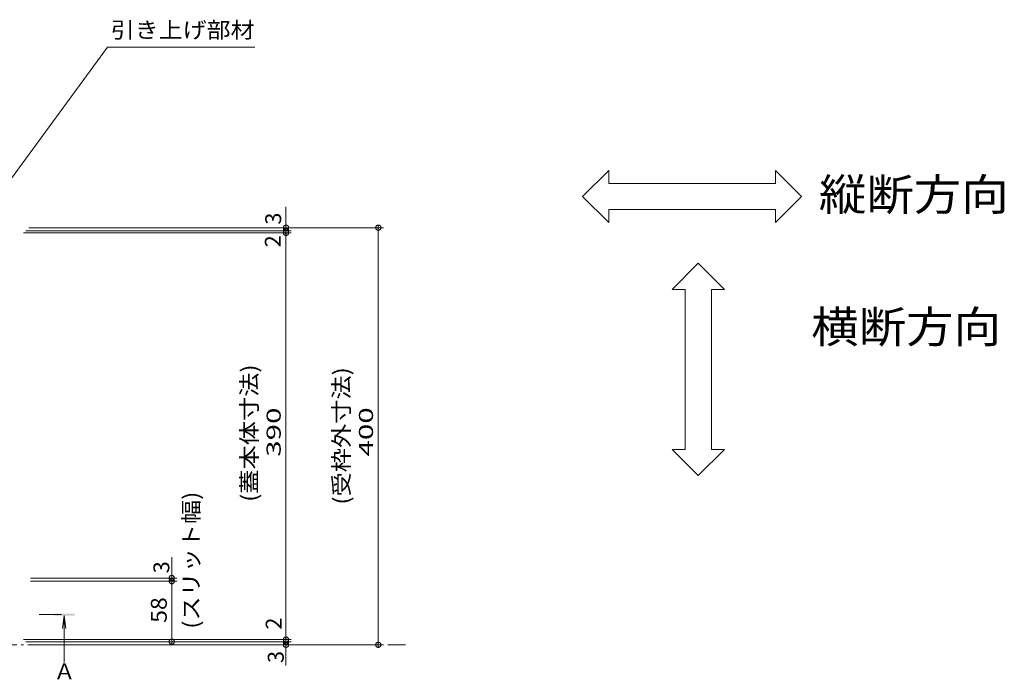
# Model space of a CAD drawing. Units: millimetres. Extents: x -1802 to 1947, y -1329 to 1414.
# Drawn here: x -841 to 103, y 277 to 909 of the extents above; entities that cross this region are included whole.
import ezdxf

# ---------------------------------------------------------------- set-up
doc = ezdxf.new("R2010")
doc.units = ezdxf.units.MM
doc.header["$LTSCALE"] = 5
doc.linetypes.add('JWW_CENTER1', pattern=[6.773333, 4.233333, -0.846667, 0.846667, -0.846667])
doc.linetypes.add('JWW_PHANTOM1', pattern=[6.773333, 3.386667, -0.846667, 0.423333, -0.846667, 0.423333, -0.846667])
for name, color, linetype in [('B-4', 7, 'Continuous'), ('B-5', 7, 'Continuous'), ('B-F', 7, 'Continuous')]:
    doc.layers.add(name, color=color, linetype=linetype)
doc.styles.add('ＭＳ ゴシック', font='txt', dxfattribs={"height": 1})
doc.styles.add('ＭＳ Ｐゴシック', font='txt', dxfattribs={"height": 1})

msp = doc.modelspace()

# ---------------------------------------------------------------- linework, layer by layer
at = {"layer": 'B-4', "color": 7, "linetype": 'Continuous', "lineweight": 9}
for p, q in [((-585.34, 729.71), (-585.34, 289.71)), ((-831.84, 709.71), (-491.84, 709.71)), ((-587.8, 710.18), (-587.84, 709.87)), ((-587.84, 709.87), (-587.84, 709.55)), ((-587.84, 709.55), (-587.8, 709.24)), ((-587.72, 710.48), (-587.8, 710.18)), ((-587.8, 709.24), (-587.72, 708.94)), ((-587.61, 710.77), (-587.72, 710.48)), ((-587.72, 708.94), (-587.61, 708.64)), ((-587.46, 711.05), (-587.61, 710.77)), ((-587.61, 708.64), (-587.46, 708.37)), ((-587.46, 708.05), (-587.61, 707.77)), ((-587.27, 711.3), (-587.46, 711.05)), ((-587.46, 708.37), (-587.27, 708.12)), ((-587.27, 708.3), (-587.46, 708.05)), ((-587.06, 711.53), (-587.27, 711.3)), ((-587.06, 708.53), (-587.27, 708.3)), ((-587.27, 708.12), (-587.06, 707.89)), ((-586.81, 711.73), (-587.06, 711.53)), ((-586.81, 708.73), (-587.06, 708.53)), ((-587.06, 707.89), (-586.81, 707.69)), ((-586.55, 711.9), (-586.81, 711.73)), ((-586.55, 708.9), (-586.81, 708.73)), ((-586.26, 712.03), (-586.55, 711.9)), ((-586.26, 709.03), (-586.55, 708.9)), ((-585.97, 712.13), (-586.26, 712.03)), ((-585.97, 709.13), (-586.26, 709.03)), ((-585.66, 712.19), (-585.97, 712.13)), ((-585.66, 709.19), (-585.97, 709.13)), ((-585.34, 712.21), (-585.66, 712.19)), ((-585.34, 709.21), (-585.66, 709.19)), ((-585.34, 712.21), (-585.34, 702.21)), ((-585.03, 712.19), (-585.34, 712.21)), ((-585.03, 709.19), (-585.34, 709.21)), ((-584.72, 712.13), (-585.03, 712.19)), ((-584.72, 709.13), (-585.03, 709.19)), ((-584.42, 712.03), (-584.72, 712.13)), ((-584.42, 709.03), (-584.72, 709.13)), ((-584.14, 711.9), (-584.42, 712.03)), ((-584.14, 708.9), (-584.42, 709.03)), ((-583.88, 711.73), (-584.14, 711.9)), ((-583.88, 708.73), (-584.14, 708.9)), ((-583.63, 711.53), (-583.88, 711.73)), ((-583.63, 708.53), (-583.88, 708.73)), ((-583.88, 707.69), (-583.63, 707.89)), ((-583.42, 711.3), (-583.63, 711.53)), ((-583.42, 708.3), (-583.63, 708.53)), ((-583.63, 707.89), (-583.42, 708.12)), ((-583.23, 711.05), (-583.42, 711.3)), ((-583.42, 708.12), (-583.23, 708.37)), ((-583.23, 708.05), (-583.42, 708.3)), ((-583.08, 710.77), (-583.23, 711.05)), ((-583.23, 708.37), (-583.08, 708.64)), ((-583.08, 707.77), (-583.23, 708.05)), ((-582.97, 710.48), (-583.08, 710.77)), ((-583.08, 708.64), (-582.97, 708.94)), ((-582.89, 710.18), (-582.97, 710.48)), ((-582.97, 708.94), (-582.89, 709.24)), ((-582.85, 709.87), (-582.89, 710.18)), ((-582.89, 709.24), (-582.85, 709.55)), ((-582.85, 709.55), (-582.85, 709.87)), ((-499.3, 710.18), (-499.34, 709.87)), ((-499.34, 709.87), (-499.34, 709.55)), ((-499.34, 709.55), (-499.3, 709.24)), ((-499.22, 710.48), (-499.3, 710.18)), ((-499.3, 709.24), (-499.22, 708.94)), ((-499.11, 710.77), (-499.22, 710.48)), ((-499.22, 708.94), (-499.11, 708.64)), ((-498.96, 711.05), (-499.11, 710.77)), ((-499.11, 708.64), (-498.96, 708.37)), ((-498.77, 711.3), (-498.96, 711.05)), ((-498.96, 708.37), (-498.77, 708.12)), ((-498.56, 711.53), (-498.77, 711.3)), ((-498.77, 708.12), (-498.56, 707.89)), ((-498.31, 711.73), (-498.56, 711.53)), ((-498.56, 707.89), (-498.31, 707.69)), ((-498.05, 711.9), (-498.31, 711.73)), ((-497.76, 712.03), (-498.05, 711.9)), ((-497.47, 712.13), (-497.76, 712.03)), ((-497.16, 712.19), (-497.47, 712.13)), ((-496.84, 712.21), (-497.16, 712.19)), ((-496.53, 712.19), (-496.84, 712.21)), ((-496.84, 712.21), (-496.84, 707.21)), ((-496.84, 709.71), (-496.84, 309.71)), ((-496.22, 712.13), (-496.53, 712.19)), ((-495.92, 712.03), (-496.22, 712.13)), ((-495.64, 711.9), (-495.92, 712.03)), ((-495.38, 711.73), (-495.64, 711.9)), ((-495.13, 711.53), (-495.38, 711.73)), ((-495.38, 707.69), (-495.13, 707.89)), ((-494.92, 711.3), (-495.13, 711.53)), ((-495.13, 707.89), (-494.92, 708.12)), ((-494.73, 711.05), (-494.92, 711.3)), ((-494.92, 708.12), (-494.73, 708.37)), ((-494.58, 710.77), (-494.73, 711.05)), ((-494.73, 708.37), (-494.58, 708.64)), ((-494.47, 710.48), (-494.58, 710.77)), ((-494.58, 708.64), (-494.47, 708.94)), ((-494.39, 710.18), (-494.47, 710.48)), ((-494.47, 708.94), (-494.39, 709.24)), ((-494.35, 709.87), (-494.39, 710.18)), ((-494.39, 709.24), (-494.35, 709.55)), ((-494.35, 709.55), (-494.35, 709.87)), ((-836.84, 704.71), (-580.34, 704.71)), ((-834.84, 706.71), (-580.34, 706.71)), ((-587.8, 707.18), (-587.84, 706.87)), ((-587.84, 706.87), (-587.84, 706.55)), ((-587.84, 706.55), (-587.8, 706.24)), ((-587.8, 705.18), (-587.84, 704.87)), ((-587.84, 704.87), (-587.84, 704.55)), ((-587.84, 704.55), (-587.8, 704.24)), ((-587.72, 707.48), (-587.8, 707.18)), ((-587.8, 706.24), (-587.72, 705.94)), ((-587.72, 705.48), (-587.8, 705.18)), ((-587.8, 704.24), (-587.72, 703.94)), ((-587.61, 707.77), (-587.72, 707.48)), ((-587.72, 705.94), (-587.61, 705.64)), ((-587.61, 705.77), (-587.72, 705.48)), ((-587.72, 703.94), (-587.61, 703.64)), ((-587.46, 706.05), (-587.61, 705.77)), ((-587.61, 705.64), (-587.46, 705.37)), ((-587.61, 703.64), (-587.46, 703.37)), ((-587.27, 706.3), (-587.46, 706.05)), ((-587.46, 705.37), (-587.27, 705.12)), ((-587.46, 703.37), (-587.27, 703.12)), ((-587.06, 706.53), (-587.27, 706.3)), ((-587.27, 705.12), (-587.06, 704.89)), ((-587.27, 703.12), (-587.06, 702.89)), ((-586.81, 706.73), (-587.06, 706.53)), ((-587.06, 704.89), (-586.81, 704.69)), ((-587.06, 702.89), (-586.81, 702.69)), ((-586.81, 707.69), (-586.55, 707.52)), ((-586.55, 706.9), (-586.81, 706.73)), ((-586.81, 704.69), (-586.55, 704.52)), ((-586.81, 702.69), (-586.55, 702.52)), ((-586.55, 707.52), (-586.26, 707.38)), ((-586.26, 707.03), (-586.55, 706.9)), ((-586.55, 704.52), (-586.26, 704.38)), ((-586.55, 702.52), (-586.26, 702.38)), ((-586.26, 707.38), (-585.97, 707.29)), ((-585.97, 707.13), (-586.26, 707.03)), ((-586.26, 704.38), (-585.97, 704.29)), ((-586.26, 702.38), (-585.97, 702.29)), ((-585.97, 707.29), (-585.66, 707.23)), ((-585.66, 707.19), (-585.97, 707.13)), ((-585.97, 704.29), (-585.66, 704.23)), ((-585.97, 702.29), (-585.66, 702.23)), ((-585.03, 707.19), (-585.66, 707.23)), ((-585.03, 707.23), (-585.66, 707.19)), ((-585.66, 704.23), (-585.34, 704.21)), ((-585.66, 702.23), (-585.34, 702.21)), ((-585.34, 704.21), (-585.03, 704.23)), ((-585.34, 702.21), (-585.03, 702.23)), ((-585.03, 707.23), (-584.72, 707.29)), ((-584.72, 707.13), (-585.03, 707.19)), ((-585.03, 704.23), (-584.72, 704.29)), ((-585.03, 702.23), (-584.72, 702.29)), ((-584.72, 707.29), (-584.42, 707.38)), ((-584.42, 707.03), (-584.72, 707.13)), ((-584.72, 704.29), (-584.42, 704.38)), ((-584.72, 702.29), (-584.42, 702.38)), ((-584.42, 707.38), (-584.14, 707.52)), ((-584.14, 706.9), (-584.42, 707.03)), ((-584.42, 704.38), (-584.14, 704.52)), ((-584.42, 702.38), (-584.14, 702.52)), ((-584.14, 707.52), (-583.88, 707.69)), ((-583.88, 706.73), (-584.14, 706.9)), ((-584.14, 704.52), (-583.88, 704.69)), ((-584.14, 702.52), (-583.88, 702.69)), ((-583.63, 706.53), (-583.88, 706.73)), ((-583.88, 704.69), (-583.63, 704.89)), ((-583.88, 702.69), (-583.63, 702.89)), ((-583.42, 706.3), (-583.63, 706.53)), ((-583.63, 704.89), (-583.42, 705.12)), ((-583.63, 702.89), (-583.42, 703.12)), ((-583.23, 706.05), (-583.42, 706.3)), ((-583.42, 705.12), (-583.23, 705.37)), ((-583.42, 703.12), (-583.23, 703.37)), ((-583.08, 705.77), (-583.23, 706.05)), ((-583.23, 705.37), (-583.08, 705.64)), ((-583.23, 703.37), (-583.08, 703.64)), ((-582.97, 707.48), (-583.08, 707.77)), ((-583.08, 705.64), (-582.97, 705.94)), ((-582.97, 705.48), (-583.08, 705.77)), ((-583.08, 703.64), (-582.97, 703.94)), ((-582.89, 707.18), (-582.97, 707.48)), ((-582.97, 705.94), (-582.89, 706.24)), ((-582.89, 705.18), (-582.97, 705.48)), ((-582.97, 703.94), (-582.89, 704.24)), ((-582.85, 706.87), (-582.89, 707.18)), ((-582.89, 706.24), (-582.85, 706.55)), ((-582.85, 704.87), (-582.89, 705.18)), ((-582.89, 704.24), (-582.85, 704.55)), ((-582.85, 706.55), (-582.85, 706.87)), ((-582.85, 704.55), (-582.85, 704.87)), ((-498.31, 707.69), (-498.05, 707.52)), ((-498.05, 707.52), (-497.76, 707.38)), ((-497.76, 707.38), (-497.47, 707.29)), ((-497.47, 707.29), (-497.16, 707.23)), ((-497.16, 707.23), (-496.84, 707.21)), ((-496.84, 707.21), (-496.53, 707.23)), ((-496.53, 707.23), (-496.22, 707.29)), ((-496.22, 707.29), (-495.92, 707.38)), ((-495.92, 707.38), (-495.64, 707.52)), ((-495.64, 707.52), (-495.38, 707.69)), ((-694.84, 312.71), (-694.84, 393.71)), ((-830.14, 373.71), (-689.84, 373.71)), ((-830.14, 370.71), (-689.84, 370.71)), ((-697.3, 374.18), (-697.34, 373.87)), ((-697.34, 373.87), (-697.34, 373.55)), ((-697.34, 373.55), (-697.3, 373.24)), ((-697.3, 371.18), (-697.34, 370.87)), ((-697.34, 370.87), (-697.34, 370.55)), ((-697.34, 370.55), (-697.3, 370.24)), ((-697.22, 374.48), (-697.3, 374.18)), ((-697.3, 373.24), (-697.22, 372.94)), ((-697.22, 371.48), (-697.3, 371.18)), ((-697.3, 370.24), (-697.22, 369.94)), ((-697.11, 374.77), (-697.22, 374.48)), ((-697.22, 372.94), (-697.11, 372.64)), ((-697.11, 371.77), (-697.22, 371.48)), ((-697.22, 369.94), (-697.11, 369.64)), ((-696.96, 375.05), (-697.11, 374.77)), ((-697.11, 372.64), (-696.96, 372.37)), ((-696.96, 372.05), (-697.11, 371.77)), ((-697.11, 369.64), (-696.96, 369.37)), ((-696.77, 375.3), (-696.96, 375.05)), ((-696.96, 372.37), (-696.77, 372.12)), ((-696.77, 372.3), (-696.96, 372.05)), ((-696.96, 369.37), (-696.77, 369.12)), ((-696.56, 375.53), (-696.77, 375.3)), ((-696.56, 372.53), (-696.77, 372.3)), ((-696.77, 372.12), (-696.56, 371.89)), ((-696.77, 369.12), (-696.56, 368.89)), ((-696.31, 375.73), (-696.56, 375.53)), ((-696.31, 372.73), (-696.56, 372.53)), ((-696.56, 371.89), (-696.31, 371.69)), ((-696.56, 368.89), (-696.31, 368.69)), ((-696.05, 375.9), (-696.31, 375.73)), ((-696.05, 372.9), (-696.31, 372.73)), ((-696.31, 371.69), (-696.05, 371.52)), ((-696.31, 368.69), (-696.05, 368.52)), ((-695.76, 376.03), (-696.05, 375.9)), ((-695.76, 373.03), (-696.05, 372.9)), ((-696.05, 371.52), (-695.76, 371.38)), ((-696.05, 368.52), (-695.76, 368.38)), ((-695.47, 376.13), (-695.76, 376.03)), ((-695.47, 373.13), (-695.76, 373.03)), ((-695.76, 371.38), (-695.47, 371.29)), ((-695.76, 368.38), (-695.47, 368.29)), ((-695.16, 376.19), (-695.47, 376.13)), ((-695.16, 373.19), (-695.47, 373.13)), ((-695.47, 371.29), (-695.16, 371.23)), ((-695.47, 368.29), (-695.16, 368.23)), ((-694.84, 376.21), (-695.16, 376.19)), ((-694.84, 373.21), (-695.16, 373.19)), ((-695.16, 371.23), (-694.84, 371.21)), ((-695.16, 368.23), (-694.84, 368.21)), ((-694.84, 376.21), (-694.84, 368.21)), ((-694.53, 376.19), (-694.84, 376.21)), ((-694.53, 373.19), (-694.84, 373.21)), ((-694.84, 371.21), (-694.53, 371.23)), ((-694.84, 368.21), (-694.53, 368.23)), ((-694.22, 376.13), (-694.53, 376.19)), ((-694.22, 373.13), (-694.53, 373.19)), ((-694.53, 371.23), (-694.22, 371.29)), ((-694.53, 368.23), (-694.22, 368.29)), ((-693.92, 376.03), (-694.22, 376.13)), ((-693.92, 373.03), (-694.22, 373.13)), ((-694.22, 371.29), (-693.92, 371.38)), ((-694.22, 368.29), (-693.92, 368.38)), ((-693.64, 375.9), (-693.92, 376.03)), ((-693.64, 372.9), (-693.92, 373.03)), ((-693.92, 371.38), (-693.64, 371.52)), ((-693.92, 368.38), (-693.64, 368.52)), ((-693.38, 375.73), (-693.64, 375.9)), ((-693.38, 372.73), (-693.64, 372.9)), ((-693.64, 371.52), (-693.38, 371.69)), ((-693.64, 368.52), (-693.38, 368.69)), ((-693.13, 375.53), (-693.38, 375.73)), ((-693.13, 372.53), (-693.38, 372.73)), ((-693.38, 371.69), (-693.13, 371.89)), ((-693.38, 368.69), (-693.13, 368.89)), ((-692.92, 375.3), (-693.13, 375.53)), ((-692.92, 372.3), (-693.13, 372.53)), ((-693.13, 371.89), (-692.92, 372.12)), ((-693.13, 368.89), (-692.92, 369.12)), ((-692.73, 375.05), (-692.92, 375.3)), ((-692.92, 372.12), (-692.73, 372.37)), ((-692.73, 372.05), (-692.92, 372.3)), ((-692.92, 369.12), (-692.73, 369.37)), ((-692.58, 374.77), (-692.73, 375.05)), ((-692.73, 372.37), (-692.58, 372.64)), ((-692.58, 371.77), (-692.73, 372.05)), ((-692.73, 369.37), (-692.58, 369.64)), ((-692.47, 374.48), (-692.58, 374.77)), ((-692.58, 372.64), (-692.47, 372.94)), ((-692.47, 371.48), (-692.58, 371.77)), ((-692.58, 369.64), (-692.47, 369.94)), ((-692.39, 374.18), (-692.47, 374.48)), ((-692.47, 372.94), (-692.39, 373.24)), ((-692.39, 371.18), (-692.47, 371.48)), ((-692.47, 369.94), (-692.39, 370.24)), ((-692.35, 373.87), (-692.39, 374.18)), ((-692.39, 373.24), (-692.35, 373.55)), ((-692.35, 370.87), (-692.39, 371.18)), ((-692.39, 370.24), (-692.35, 370.55)), ((-692.35, 373.55), (-692.35, 373.87)), ((-692.35, 370.55), (-692.35, 370.87)), ((-836.84, 314.71), (-580.34, 314.71)), ((-834.84, 312.71), (-580.34, 312.71)), ((-697.3, 313.18), (-697.34, 312.87)), ((-697.34, 312.87), (-697.34, 312.55)), ((-697.34, 312.55), (-697.3, 312.24)), ((-697.22, 313.48), (-697.3, 313.18)), ((-697.3, 312.24), (-697.22, 311.94)), ((-697.11, 313.77), (-697.22, 313.48)), ((-697.22, 311.94), (-697.11, 311.64)), ((-696.96, 314.05), (-697.11, 313.77)), ((-697.11, 311.64), (-696.96, 311.37)), ((-696.77, 314.3), (-696.96, 314.05)), ((-696.56, 314.53), (-696.77, 314.3)), ((-696.31, 314.73), (-696.56, 314.53)), ((-696.05, 314.9), (-696.31, 314.73)), ((-695.76, 315.03), (-696.05, 314.9)), ((-695.47, 315.13), (-695.76, 315.03)), ((-695.16, 315.19), (-695.47, 315.13)), ((-694.84, 315.21), (-695.16, 315.19)), ((-694.84, 310.21), (-694.84, 315.21)), ((-694.53, 315.19), (-694.84, 315.21)), ((-694.22, 315.13), (-694.53, 315.19)), ((-693.92, 315.03), (-694.22, 315.13)), ((-693.64, 314.9), (-693.92, 315.03)), ((-693.38, 314.73), (-693.64, 314.9)), ((-693.13, 314.53), (-693.38, 314.73)), ((-692.92, 314.3), (-693.13, 314.53)), ((-692.73, 314.05), (-692.92, 314.3)), ((-692.58, 313.77), (-692.73, 314.05)), ((-692.73, 311.37), (-692.58, 311.64)), ((-692.47, 313.48), (-692.58, 313.77)), ((-692.58, 311.64), (-692.47, 311.94)), ((-692.39, 313.18), (-692.47, 313.48)), ((-692.47, 311.94), (-692.39, 312.24)), ((-692.35, 312.87), (-692.39, 313.18)), ((-692.39, 312.24), (-692.35, 312.55)), ((-692.35, 312.55), (-692.35, 312.87)), ((-587.8, 315.18), (-587.84, 314.87)), ((-587.84, 314.87), (-587.84, 314.55)), ((-587.84, 314.55), (-587.8, 314.24)), ((-587.8, 313.18), (-587.84, 312.87)), ((-587.84, 312.87), (-587.84, 312.55)), ((-587.84, 312.55), (-587.8, 312.24)), ((-587.72, 315.48), (-587.8, 315.18)), ((-587.8, 314.24), (-587.72, 313.94)), ((-587.72, 313.48), (-587.8, 313.18)), ((-587.8, 312.24), (-587.72, 311.94)), ((-587.61, 315.77), (-587.72, 315.48)), ((-587.72, 313.94), (-587.61, 313.64)), ((-587.61, 313.77), (-587.72, 313.48)), ((-587.72, 311.94), (-587.61, 311.64)), ((-587.46, 316.05), (-587.61, 315.77)), ((-587.46, 314.05), (-587.61, 313.77)), ((-587.61, 313.64), (-587.46, 313.37)), ((-587.61, 311.64), (-587.46, 311.37)), ((-587.27, 316.3), (-587.46, 316.05)), ((-587.27, 314.3), (-587.46, 314.05)), ((-587.46, 313.37), (-587.27, 313.12)), ((-587.06, 316.53), (-587.27, 316.3)), ((-587.06, 314.53), (-587.27, 314.3)), ((-587.27, 313.12), (-587.06, 312.89)), ((-587.06, 311.53), (-587.27, 311.3)), ((-586.81, 316.73), (-587.06, 316.53)), ((-586.81, 314.73), (-587.06, 314.53)), ((-587.06, 312.89), (-586.81, 312.69)), ((-586.81, 311.73), (-587.06, 311.53)), ((-586.55, 316.9), (-586.81, 316.73)), ((-586.55, 314.9), (-586.81, 314.73)), ((-586.81, 312.69), (-586.55, 312.52)), ((-586.55, 311.9), (-586.81, 311.73)), ((-586.26, 317.03), (-586.55, 316.9)), ((-586.26, 315.03), (-586.55, 314.9)), ((-586.55, 312.52), (-586.26, 312.38)), ((-586.26, 312.03), (-586.55, 311.9)), ((-585.97, 317.13), (-586.26, 317.03)), ((-585.97, 315.13), (-586.26, 315.03)), ((-586.26, 312.38), (-585.97, 312.29)), ((-585.97, 312.13), (-586.26, 312.03)), ((-585.66, 317.19), (-585.97, 317.13)), ((-585.66, 315.19), (-585.97, 315.13)), ((-585.97, 312.29), (-585.66, 312.23)), ((-585.66, 312.19), (-585.97, 312.13)), ((-585.34, 317.21), (-585.66, 317.19)), ((-585.34, 315.21), (-585.66, 315.19)), ((-585.03, 312.19), (-585.66, 312.23)), ((-585.03, 312.23), (-585.66, 312.19)), ((-585.34, 317.21), (-585.34, 307.21)), ((-585.03, 317.19), (-585.34, 317.21)), ((-585.03, 315.19), (-585.34, 315.21)), ((-584.72, 317.13), (-585.03, 317.19)), ((-584.72, 315.13), (-585.03, 315.19)), ((-585.03, 312.23), (-584.72, 312.29)), ((-584.72, 312.13), (-585.03, 312.19)), ((-584.42, 317.03), (-584.72, 317.13)), ((-584.42, 315.03), (-584.72, 315.13)), ((-584.72, 312.29), (-584.42, 312.38)), ((-584.42, 312.03), (-584.72, 312.13)), ((-584.14, 316.9), (-584.42, 317.03)), ((-584.14, 314.9), (-584.42, 315.03)), ((-584.42, 312.38), (-584.14, 312.52)), ((-584.14, 311.9), (-584.42, 312.03)), ((-583.88, 316.73), (-584.14, 316.9)), ((-583.88, 314.73), (-584.14, 314.9)), ((-584.14, 312.52), (-583.88, 312.69)), ((-583.88, 311.73), (-584.14, 311.9)), ((-583.63, 316.53), (-583.88, 316.73)), ((-583.63, 314.53), (-583.88, 314.73)), ((-583.88, 312.69), (-583.63, 312.89)), ((-583.63, 311.53), (-583.88, 311.73)), ((-583.42, 316.3), (-583.63, 316.53)), ((-583.42, 314.3), (-583.63, 314.53)), ((-583.63, 312.89), (-583.42, 313.12)), ((-583.42, 311.3), (-583.63, 311.53)), ((-583.23, 316.05), (-583.42, 316.3)), ((-583.23, 314.05), (-583.42, 314.3)), ((-583.42, 313.12), (-583.23, 313.37)), ((-583.08, 315.77), (-583.23, 316.05)), ((-583.08, 313.77), (-583.23, 314.05)), ((-583.23, 313.37), (-583.08, 313.64)), ((-583.23, 311.37), (-583.08, 311.64)), ((-582.97, 315.48), (-583.08, 315.77)), ((-583.08, 313.64), (-582.97, 313.94)), ((-582.97, 313.48), (-583.08, 313.77)), ((-583.08, 311.64), (-582.97, 311.94)), ((-582.89, 315.18), (-582.97, 315.48)), ((-582.97, 313.94), (-582.89, 314.24)), ((-582.89, 313.18), (-582.97, 313.48)), ((-582.97, 311.94), (-582.89, 312.24)), ((-582.85, 314.87), (-582.89, 315.18)), ((-582.89, 314.24), (-582.85, 314.55)), ((-582.85, 312.87), (-582.89, 313.18)), ((-582.89, 312.24), (-582.85, 312.55)), ((-582.85, 314.55), (-582.85, 314.87)), ((-582.85, 312.55), (-582.85, 312.87)), ((-498.56, 311.53), (-498.77, 311.3)), ((-498.31, 311.73), (-498.56, 311.53)), ((-498.05, 311.9), (-498.31, 311.73)), ((-497.76, 312.03), (-498.05, 311.9)), ((-497.47, 312.13), (-497.76, 312.03)), ((-497.16, 312.19), (-497.47, 312.13)), ((-496.84, 312.21), (-497.16, 312.19)), ((-496.84, 307.21), (-496.84, 312.21)), ((-496.53, 312.19), (-496.84, 312.21)), ((-496.22, 312.13), (-496.53, 312.19)), ((-495.92, 312.03), (-496.22, 312.13)), ((-495.64, 311.9), (-495.92, 312.03)), ((-495.38, 311.73), (-495.64, 311.9)), ((-495.13, 311.53), (-495.38, 311.73)), ((-494.92, 311.3), (-495.13, 311.53)), ((-831.84, 309.71), (-491.84, 309.71)), ((-696.96, 311.37), (-696.77, 311.12)), ((-696.77, 311.12), (-696.56, 310.89)), ((-696.56, 310.89), (-696.31, 310.69)), ((-696.31, 310.69), (-696.05, 310.52)), ((-696.05, 310.52), (-695.76, 310.38)), ((-695.76, 310.38), (-695.47, 310.29)), ((-695.47, 310.29), (-695.16, 310.23)), ((-695.16, 310.23), (-694.84, 310.21)), ((-694.84, 310.21), (-694.53, 310.23)), ((-694.53, 310.23), (-694.22, 310.29)), ((-694.22, 310.29), (-693.92, 310.38)), ((-693.92, 310.38), (-693.64, 310.52)), ((-693.64, 310.52), (-693.38, 310.69)), ((-693.38, 310.69), (-693.13, 310.89)), ((-693.13, 310.89), (-692.92, 311.12)), ((-692.92, 311.12), (-692.73, 311.37)), ((-587.8, 310.18), (-587.84, 309.87)), ((-587.84, 309.87), (-587.84, 309.55)), ((-587.84, 309.55), (-587.8, 309.24)), ((-587.72, 310.48), (-587.8, 310.18)), ((-587.8, 309.24), (-587.72, 308.94)), ((-587.61, 310.77), (-587.72, 310.48)), ((-587.72, 308.94), (-587.61, 308.64)), ((-587.46, 311.05), (-587.61, 310.77)), ((-587.61, 308.64), (-587.46, 308.37)), ((-587.46, 311.37), (-587.27, 311.12)), ((-587.27, 311.3), (-587.46, 311.05)), ((-587.46, 308.37), (-587.27, 308.12)), ((-587.27, 311.12), (-587.06, 310.89)), ((-587.27, 308.12), (-587.06, 307.89)), ((-587.06, 310.89), (-586.81, 310.69)), ((-587.06, 307.89), (-586.81, 307.69)), ((-586.81, 310.69), (-586.55, 310.52)), ((-586.81, 307.69), (-586.55, 307.52)), ((-586.55, 310.52), (-586.26, 310.38)), ((-586.55, 307.52), (-586.26, 307.38)), ((-586.26, 310.38), (-585.97, 310.29)), ((-586.26, 307.38), (-585.97, 307.29)), ((-585.97, 310.29), (-585.66, 310.23)), ((-585.97, 307.29), (-585.66, 307.23)), ((-585.66, 310.23), (-585.34, 310.21)), ((-585.66, 307.23), (-585.34, 307.21)), ((-585.34, 310.21), (-585.03, 310.23)), ((-585.34, 307.21), (-585.03, 307.23)), ((-585.03, 310.23), (-584.72, 310.29)), ((-585.03, 307.23), (-584.72, 307.29)), ((-584.72, 310.29), (-584.42, 310.38)), ((-584.72, 307.29), (-584.42, 307.38)), ((-584.42, 310.38), (-584.14, 310.52)), ((-584.42, 307.38), (-584.14, 307.52)), ((-584.14, 310.52), (-583.88, 310.69)), ((-584.14, 307.52), (-583.88, 307.69)), ((-583.88, 310.69), (-583.63, 310.89)), ((-583.88, 307.69), (-583.63, 307.89)), ((-583.63, 310.89), (-583.42, 311.12)), ((-583.63, 307.89), (-583.42, 308.12)), ((-583.42, 311.12), (-583.23, 311.37)), ((-583.23, 311.05), (-583.42, 311.3)), ((-583.42, 308.12), (-583.23, 308.37)), ((-583.08, 310.77), (-583.23, 311.05)), ((-583.23, 308.37), (-583.08, 308.64)), ((-582.97, 310.48), (-583.08, 310.77)), ((-583.08, 308.64), (-582.97, 308.94)), ((-582.89, 310.18), (-582.97, 310.48)), ((-582.97, 308.94), (-582.89, 309.24)), ((-582.85, 309.87), (-582.89, 310.18)), ((-582.89, 309.24), (-582.85, 309.55)), ((-582.85, 309.55), (-582.85, 309.87)), ((-499.3, 310.18), (-499.34, 309.87)), ((-499.34, 309.87), (-499.34, 309.55)), ((-499.34, 309.55), (-499.3, 309.24)), ((-499.22, 310.48), (-499.3, 310.18)), ((-499.3, 309.24), (-499.22, 308.94)), ((-499.11, 310.77), (-499.22, 310.48)), ((-499.22, 308.94), (-499.11, 308.64)), ((-498.96, 311.05), (-499.11, 310.77)), ((-499.11, 308.64), (-498.96, 308.37)), ((-498.77, 311.3), (-498.96, 311.05)), ((-498.96, 308.37), (-498.77, 308.12)), ((-498.77, 308.12), (-498.56, 307.89)), ((-498.56, 307.89), (-498.31, 307.69)), ((-498.31, 307.69), (-498.05, 307.52)), ((-498.05, 307.52), (-497.76, 307.38)), ((-497.76, 307.38), (-497.47, 307.29)), ((-497.47, 307.29), (-497.16, 307.23)), ((-497.16, 307.23), (-496.84, 307.21)), ((-496.84, 307.21), (-496.53, 307.23)), ((-496.53, 307.23), (-496.22, 307.29)), ((-496.22, 307.29), (-495.92, 307.38)), ((-495.92, 307.38), (-495.64, 307.52)), ((-495.64, 307.52), (-495.38, 307.69)), ((-495.38, 307.69), (-495.13, 307.89)), ((-495.13, 307.89), (-494.92, 308.12)), ((-494.73, 311.05), (-494.92, 311.3)), ((-494.92, 308.12), (-494.73, 308.37)), ((-494.58, 310.77), (-494.73, 311.05)), ((-494.73, 308.37), (-494.58, 308.64)), ((-494.47, 310.48), (-494.58, 310.77)), ((-494.58, 308.64), (-494.47, 308.94)), ((-494.39, 310.18), (-494.47, 310.48)), ((-494.47, 308.94), (-494.39, 309.24)), ((-494.35, 309.87), (-494.39, 310.18)), ((-494.39, 309.24), (-494.35, 309.55)), ((-494.35, 309.55), (-494.35, 309.87))]:
    msp.add_line(p, q, dxfattribs=at)
at = {"layer": 'B-5', "color": 7, "linetype": 'Continuous', "lineweight": 9}
for p, q in [((-889.34, 701.71), (-756.34, 882.71)), ((-756.34, 882.71), (-615.34, 882.71))]:
    msp.add_line(p, q, dxfattribs=at)
at = {"layer": 'B-5', "color": 4, "linetype": 'JWW_CENTER1', "lineweight": 9}
msp.add_line((-821.84, 338.71), (-797.91, 338.71), dxfattribs=at)
at = {"layer": 'B-5', "color": 4, "linetype": 'Continuous', "lineweight": 9}
for q in [(-799.51, 325.32), (-796.24, 325.32), (-797.88, 292.65)]:
    msp.add_line((-797.88, 337.71), q, dxfattribs=at)
at = {"layer": 'B-5', "color": 2, "linetype": 'JWW_PHANTOM1', "lineweight": 9}
msp.add_line((-1673.14, 309.71), (-466.84, 309.71), dxfattribs=at)
at = {"layer": 'B-5', "color": 4, "linetype": 'Continuous', "lineweight": 9}
msp.add_solid([(-787.88, 337.71), (-807.88, 337.71), (-787.88, 339.71), (-807.88, 339.71)], dxfattribs=at)
at = {"layer": 'B-F', "color": 7, "linetype": 'Continuous', "lineweight": 9}
for p, q in [((-301.06, 739.66), (-276.06, 764.66)), ((-276.06, 752.16), (-276.06, 764.66)), ((-91.11, 739.66), (-116.11, 764.66)), ((-116.11, 752.16), (-116.11, 764.66)), ((-276.06, 752.16), (-116.11, 752.16)), ((-301.06, 739.66), (-276.06, 714.66)), ((-91.11, 739.66), (-116.11, 714.66)), ((-276.06, 714.66), (-276.06, 727.16)), ((-276.06, 727.16), (-116.11, 727.16)), ((-116.11, 714.66), (-116.11, 727.16)), ((-190.13, 675.57), (-215.13, 650.57)), ((-190.13, 675.57), (-165.13, 650.57)), ((-202.63, 650.57), (-215.13, 650.57)), ((-202.63, 497.12), (-202.63, 650.57)), ((-165.13, 650.57), (-177.63, 650.57)), ((-177.63, 497.12), (-177.63, 650.57)), ((-190.13, 472.12), (-215.13, 497.12)), ((-202.63, 497.12), (-215.13, 497.12)), ((-190.13, 472.12), (-165.13, 497.12)), ((-165.13, 497.12), (-177.63, 497.12))]:
    msp.add_line(p, q, dxfattribs=at)

# ---------------------------------------------------------------- texts
at = {"layer": 'B-4', "color": 2, "linetype": 'Continuous', "lineweight": 9, "style": 'ＭＳ ゴシック'}
for s, p in [('3', (-589.95, 712.63)), ('2', (-590.38, 690.87)), ('3', (-697.17, 378.25)), ('2', (-589.53, 324.25)), ('3', (-587.53, 292.25))]:
    msp.add_text(s, height=15.24, rotation=90, dxfattribs=at).set_placement(p)
at = {"layer": 'B-4', "color": 2, "linetype": 'Continuous', "lineweight": 9}
for s, height, style, width, p in [('\u3000\u3000(蓋本体寸法)', 15.24, 'ＭＳ ゴシック', 1.117188, (-612.96, 400.29)), ('\u3000\u3000(受枠外寸法)', 15.24, 'ＭＳ ゴシック', 1.117188, (-524.62, 397.65)), ('   \u3000\u3000\u3000 390', 13.52, 'ＭＳ Ｐゴシック', 1.538625, (-590.42, 379.41)), ('   \u3000\u3000\u3000 400', 13.52, 'ＭＳ Ｐゴシック', 1.538625, (-501.92, 379.67)), ('(スリット幅)', 15.24, 'ＭＳ ゴシック', 1.114583, (-668.65, 325.07)), ('58', 15.24, 'ＭＳ ゴシック', 1.0625, (-699.62, 330.77))]:
    msp.add_text(s, height=height, rotation=90, dxfattribs=dict(at, style=style, width=width)).set_placement(p)
at = {"layer": 'B-5', "color": 2, "linetype": 'Continuous', "lineweight": 9, "style": 'ＭＳ ゴシック', "width": 1.105}
msp.add_text('引き上げ部材', height=15.24, dxfattribs=at).set_placement((-753.34, 891.71))
at = {"layer": 'B-5', "color": 2, "linetype": 'Continuous', "lineweight": 9, "style": 'ＭＳ ゴシック'}
msp.add_text('Ａ', height=15.24, dxfattribs=at).set_placement((-808.04, 276.61))
at = {"layer": 'B-F', "color": 6, "linetype": 'Continuous', "lineweight": 9, "style": 'ＭＳ ゴシック', "width": 1.09375}
for s, p in [('縦断方向', (-74.53, 726.27)), ('横断方向', (-81.91, 599.34))]:
    msp.add_text(s, height=30.48, dxfattribs=at).set_placement(p)

doc.saveas('drawing.dxf')
